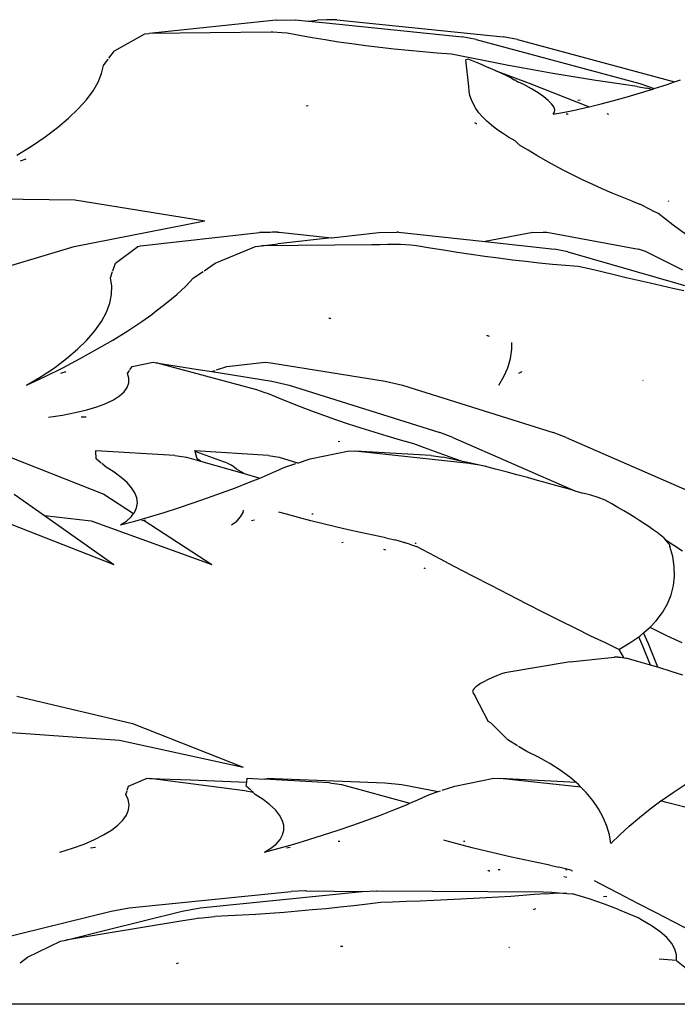
# Model space of a CAD drawing. Units: millimetres. Extents: x 1170 to 5023, y 2643 to 5207.
# Drawn here: x 3693 to 3757, y 4557 to 4653 of the extents above; entities that cross this region are included whole.
import ezdxf

# ---------------------------------------------------------------- set-up
doc = ezdxf.new("R2010")
doc.units = ezdxf.units.MM
doc.layers.add('Edges', color=7, linetype='Continuous')

# ---------------------------------------------------------------- blocks, each defined once
blk = doc.blocks.new('Screen Planter fr')
at = {"layer": 'Edges'}
for p, q in [((212.353, 645.207), (200.046, 643.921)), ((212.353, 645.207), (214.207, 645.248)), ((214.207, 645.248), (214.258, 645.248)), ((214.258, 645.248), (215.516, 645.12)), ((215.516, 645.12), (216.349, 645.207)), ((215.516, 645.12), (217.21, 644.947)), ((217.276, 645.228), (216.349, 645.207)), ((218.202, 645.248), (217.276, 645.228)), ((218.254, 645.248), (218.202, 645.248)), ((218.254, 645.248), (234.408, 643.6)), ((211.881, 644.05), (200.046, 643.921)), ((212.035, 644.04), (211.881, 644.05)), ((212.929, 643.975), (212.035, 644.04)), ((217.21, 644.947), (230.413, 643.6)), ((196.696, 642.234), (199.631, 643.872)), ((199.631, 643.872), (200.046, 643.921)), ((213.442, 643.939), (212.929, 643.975)), ((214.626, 643.711), (213.442, 643.939)), ((215.85, 643.491), (214.626, 643.711)), ((217.111, 643.281), (215.85, 643.491)), ((218.405, 643.081), (217.111, 643.281)), ((219.726, 642.891), (218.405, 643.081)), ((231.785, 643.328), (230.413, 643.6)), ((231.785, 643.328), (247.666, 639.044)), ((235.781, 643.328), (234.408, 643.6)), ((235.781, 643.328), (251.024, 639.216)), ((196.146, 641.51), (196.696, 642.234)), ((221.071, 642.713), (219.726, 642.891)), ((222.435, 642.547), (221.071, 642.713)), ((223.813, 642.394), (222.435, 642.547)), ((225.201, 642.253), (223.813, 642.394)), ((226.594, 642.127), (225.201, 642.253)), ((227.988, 642.014), (226.594, 642.127)), ((195.605, 640.802), (196.08, 641.428)), ((229.377, 641.915), (227.988, 642.014)), ((230.518, 641.685), (229.377, 641.915)), ((231.804, 641.424), (230.518, 641.685)), ((230.992, 641.406), (230.783, 641.339)), ((231.057, 638.755), (230.783, 641.339)), ((231.804, 641.096), (230.992, 641.406)), ((231.992, 641.385), (231.804, 641.424)), ((233.457, 641.095), (231.992, 641.385)), ((195.426, 640.014), (195.605, 640.802)), ((232.069, 640.995), (231.804, 641.096)), ((232.843, 640.654), (232.069, 640.995)), ((232.843, 640.654), (232.935, 640.616)), ((233.606, 640.321), (232.935, 640.616)), ((234.913, 640.815), (233.457, 641.095)), ((234.618, 639.86), (233.606, 640.321)), ((233.606, 640.321), (236.912, 639.096)), ((236.357, 640.545), (234.913, 640.815)), ((237.79, 640.285), (236.357, 640.545)), ((239.21, 640.035), (237.79, 640.285)), ((195.092, 639.193), (195.426, 640.014)), ((235.213, 639.559), (234.618, 639.86)), ((235.213, 639.559), (235.451, 639.426)), ((235.451, 639.426), (235.548, 639.409)), ((235.548, 639.409), (235.687, 639.294)), ((235.687, 639.294), (235.786, 639.24)), ((235.786, 639.24), (235.879, 639.188)), ((240.616, 639.796), (239.21, 640.035)), ((242.007, 639.567), (240.616, 639.796)), ((243.383, 639.35), (242.007, 639.567)), ((244.742, 639.143), (243.383, 639.35)), ((251.024, 639.216), (251.589, 639.409)), ((193.96, 637.473), (194.603, 638.344)), ((194.603, 638.344), (195.092, 639.193)), ((231.096, 638.328), (231.057, 638.755)), ((231.175, 637.908), (231.096, 638.328)), ((236.389, 638.971), (235.879, 639.188)), ((237.135, 638.55), (236.389, 638.971)), ((236.912, 639.096), (242.754, 636.805)), ((237.782, 638.149), (237.135, 638.55)), ((246.084, 638.948), (244.742, 639.143)), ((247.407, 638.764), (246.084, 638.948)), ((247.407, 638.764), (248.304, 638.611)), ((247.666, 639.044), (248.496, 638.774)), ((247.715, 638.149), (248.462, 638.38)), ((248.477, 638.568), (248.304, 638.611)), ((248.462, 638.38), (248.804, 638.486)), ((248.804, 638.486), (248.477, 638.568)), ((248.496, 638.774), (249.041, 638.56)), ((248.804, 638.486), (249.012, 638.55)), ((249.012, 638.55), (249.041, 638.56)), ((249.041, 638.56), (250.306, 638.971)), ((250.306, 638.971), (251.024, 639.216)), ((193.17, 636.585), (193.96, 637.473)), ((231.31, 637.486), (231.175, 637.908)), ((231.501, 637.064), (231.31, 637.486)), ((238.325, 637.769), (237.782, 638.149)), ((238.761, 637.413), (238.325, 637.769)), ((239.087, 637.084), (238.761, 637.413)), ((241.874, 637.451), (241.634, 637.402)), ((243.893, 637.084), (245.147, 637.413)), ((245.147, 637.413), (246.424, 637.769)), ((246.424, 637.769), (247.715, 638.149)), ((192.236, 635.687), (193.17, 636.585)), ((215.476, 636.877), (215.287, 636.858)), ((231.747, 636.644), (231.501, 637.064)), ((232.048, 636.226), (231.747, 636.644)), ((239.301, 636.784), (239.087, 637.084)), ((239.402, 636.514), (239.301, 636.784)), ((239.388, 636.277), (239.402, 636.514)), ((240.346, 636.277), (241.484, 636.514)), ((241.484, 636.514), (242.669, 636.784)), ((242.669, 636.784), (242.754, 636.805)), ((242.754, 636.805), (243.893, 637.084)), ((191.166, 634.783), (192.236, 635.687)), ((232.402, 635.812), (232.048, 636.226)), ((232.808, 635.403), (232.402, 635.812)), ((233.264, 635.001), (232.808, 635.403)), ((239.261, 636.074), (240.346, 636.277)), ((239.261, 636.074), (239.388, 636.277)), ((240.709, 636.091), (240.514, 636.089)), ((244.462, 636.136), (244.612, 636.077)), ((189.965, 633.88), (191.166, 634.783)), ((231.724, 635.202), (231.631, 635.229)), ((231.724, 635.202), (231.789, 635.187)), ((231.789, 635.187), (231.855, 635.171)), ((233.771, 634.608), (233.264, 635.001)), ((234.324, 634.224), (233.771, 634.608)), ((188.642, 632.983), (189.965, 633.88)), ((234.924, 633.85), (234.324, 634.224)), ((235.566, 633.489), (234.924, 633.85)), ((235.98, 633.088), (235.566, 633.489)), ((187.205, 632.099), (188.642, 632.983)), ((236.804, 632.577), (235.98, 633.088)), ((237.645, 632.075), (236.804, 632.577)), ((188.074, 631.705), (187.529, 631.528)), ((238.504, 631.582), (237.645, 632.075)), ((239.38, 631.099), (238.504, 631.582)), ((240.273, 630.626), (239.38, 631.099)), ((241.181, 630.164), (240.273, 630.626)), ((242.104, 629.712), (241.181, 630.164)), ((243.041, 629.272), (242.104, 629.712)), ((243.993, 628.842), (243.041, 629.272)), ((244.958, 628.425), (243.993, 628.842)), ((180.159, 627.944), (192.85, 627.769)), ((192.85, 627.769), (205.454, 625.72)), ((245.935, 628.019), (244.958, 628.425)), ((246.924, 627.625), (245.935, 628.019)), ((246.924, 627.625), (247.649, 627.342)), ((248.801, 626.769), (247.649, 627.342)), ((250.512, 627.614), (250.426, 627.632)), ((248.801, 626.769), (249.394, 626.485)), ((250.904, 625.32), (249.394, 626.485)), ((192.78, 623.247), (205.454, 625.72)), ((252.443, 624.182), (250.904, 625.32)), ((199.22, 623.301), (210.766, 624.587)), ((211.793, 624.608), (210.766, 624.587)), ((212.005, 624.617), (211.793, 624.608)), ((212.505, 624.628), (212.005, 624.617)), ((212.505, 624.628), (212.654, 624.628)), ((217.745, 624.075), (212.52, 623.493)), ((212.654, 624.628), (217.745, 624.075)), ((217.745, 624.075), (222.345, 624.587)), ((222.345, 624.587), (224.084, 624.628)), ((224.233, 624.628), (224.084, 624.628)), ((224.233, 624.628), (232.653, 623.713)), ((237.264, 624.587), (232.653, 623.713)), ((237.264, 624.587), (238.286, 624.628)), ((238.286, 624.628), (238.627, 624.628)), ((238.627, 624.628), (247.532, 622.98)), ((180.277, 619.475), (192.78, 623.247)), ((196.772, 621.614), (198.931, 623.253)), ((198.931, 623.253), (199.22, 623.301)), ((206.442, 621.614), (210.361, 623.253)), ((210.361, 623.253), (210.947, 623.301)), ((210.947, 623.301), (212.52, 623.493)), ((221.633, 623.405), (210.947, 623.301)), ((222.42, 623.413), (221.633, 623.405)), ((223.158, 623.42), (222.42, 623.413)), ((224.244, 623.43), (223.158, 623.42)), ((224.417, 623.42), (224.244, 623.43)), ((225.421, 623.355), (224.417, 623.42)), ((225.997, 623.319), (225.421, 623.355)), ((227.3, 623.091), (225.997, 623.319)), ((228.619, 622.871), (227.3, 623.091)), ((232.653, 623.713), (239.39, 622.98)), ((240.678, 622.708), (239.39, 622.98)), ((248.288, 622.708), (247.532, 622.98)), ((229.948, 622.661), (228.619, 622.871)), ((231.284, 622.461), (229.948, 622.661)), ((232.621, 622.271), (231.284, 622.461)), ((233.956, 622.093), (232.621, 622.271)), ((235.284, 621.927), (233.956, 622.093)), ((240.678, 622.708), (255.578, 618.424)), ((248.288, 622.708), (251.808, 620.986)), ((196.527, 620.89), (196.772, 621.614)), ((205.395, 620.89), (206.442, 621.614)), ((236.6, 621.774), (235.284, 621.927)), ((237.901, 621.633), (236.6, 621.774)), ((239.18, 621.507), (237.901, 621.633)), ((240.435, 621.394), (239.18, 621.507)), ((241.661, 621.295), (240.435, 621.394)), ((242.731, 621.065), (241.661, 621.295)), ((243.956, 620.766), (242.731, 621.065)), ((196.284, 620.182), (196.497, 620.808)), ((196.419, 619.394), (196.284, 620.182)), ((203.611, 619.394), (204.363, 620.182)), ((204.363, 620.182), (205.271, 620.808)), ((245.16, 620.475), (243.956, 620.766)), ((246.344, 620.195), (245.16, 620.475)), ((247.506, 619.925), (246.344, 620.195)), ((196.398, 618.573), (196.419, 619.394)), ((202.725, 618.573), (203.611, 619.394)), ((248.645, 619.665), (247.506, 619.925)), ((249.761, 619.415), (248.645, 619.665)), ((250.854, 619.176), (249.761, 619.415)), ((251.921, 618.947), (250.854, 619.176)), ((196.222, 617.724), (196.398, 618.573)), ((201.711, 617.724), (202.725, 618.573)), ((195.891, 616.853), (196.222, 617.724)), ((200.575, 616.853), (201.711, 617.724)), ((195.409, 615.966), (195.891, 616.853)), ((199.326, 615.966), (200.297, 616.655)), ((200.297, 616.655), (200.575, 616.853)), ((194.777, 615.067), (195.409, 615.966)), ((197.972, 615.067), (199.326, 615.966)), ((217.662, 616.258), (217.485, 616.238)), ((194.001, 614.163), (194.777, 615.067)), ((196.52, 614.163), (197.972, 615.067)), ((232.906, 614.583), (232.819, 614.61)), ((232.906, 614.583), (232.967, 614.567)), ((232.967, 614.567), (233.028, 614.551)), ((193.085, 613.26), (194.001, 614.163)), ((194.981, 613.26), (196.52, 614.163)), ((235.243, 613.26), (235.249, 613.911)), ((192.035, 612.363), (193.085, 613.26)), ((193.364, 612.363), (194.981, 613.26)), ((235.109, 612.363), (235.243, 613.26)), ((190.859, 611.479), (192.035, 612.363)), ((191.68, 611.479), (193.364, 612.363)), ((198.17, 611.255), (198.396, 611.596)), ((198.396, 611.596), (200.45, 612.007)), ((200.45, 612.007), (200.729, 611.94)), ((210.362, 609.356), (200.729, 611.94)), ((200.729, 611.94), (204.814, 611.307)), ((206.584, 611.255), (207.57, 611.596)), ((207.57, 611.596), (211.294, 612.007)), ((211.294, 612.007), (211.855, 611.94)), ((211.855, 611.94), (222.944, 610.16)), ((234.849, 611.479), (235.109, 612.363)), ((188.156, 609.771), (189.94, 610.613)), ((188.156, 609.771), (189.563, 610.613)), ((189.563, 610.613), (190.859, 611.479)), ((189.94, 610.613), (191.68, 611.479)), ((191.952, 611.085), (191.441, 610.908)), ((197.947, 610.922), (198.142, 611.217)), ((198.087, 610.461), (197.947, 610.922)), ((204.814, 611.307), (206.119, 611.097)), ((206.119, 611.097), (206.466, 611.217)), ((206.119, 611.097), (211.959, 610.16)), ((233.96, 609.771), (234.466, 610.613)), ((234.466, 610.613), (234.849, 611.479)), ((236.191, 611.085), (235.891, 610.908)), ((197.923, 609.572), (198.079, 610.01)), ((198.079, 610.01), (198.087, 610.461)), ((211.959, 610.16), (213.633, 609.789)), ((213.633, 609.789), (228.264, 605.197)), ((222.944, 610.16), (224.618, 609.789)), ((224.618, 609.789), (239.25, 605.197)), ((247.988, 610.249), (247.93, 610.265)), ((196.575, 608.37), (197.168, 608.75)), ((197.168, 608.75), (197.618, 609.151)), ((197.618, 609.151), (197.923, 609.572)), ((210.488, 609.315), (210.362, 609.356)), ((211.218, 609.069), (210.488, 609.315)), ((211.636, 608.929), (211.218, 609.069)), ((212.618, 608.509), (211.636, 608.929)), ((194.977, 607.685), (195.843, 608.014)), ((195.843, 608.014), (196.575, 608.37)), ((213.648, 608.087), (212.618, 608.509)), ((214.722, 607.665), (213.648, 608.087)), ((190.295, 606.675), (191.634, 606.878)), ((191.634, 606.878), (192.866, 607.115)), ((192.866, 607.115), (193.983, 607.385)), ((193.983, 607.385), (194.977, 607.685)), ((215.836, 607.245), (214.722, 607.665)), ((216.987, 606.827), (215.836, 607.245)), ((218.171, 606.413), (216.987, 606.827)), ((193.922, 606.692), (193.434, 606.69)), ((219.384, 606.004), (218.171, 606.413)), ((220.621, 605.602), (219.384, 606.004)), ((221.88, 605.209), (220.621, 605.602)), ((223.154, 604.825), (221.88, 605.209)), ((224.441, 604.451), (223.154, 604.825)), ((229.51, 604.717), (228.264, 605.197)), ((240.496, 604.717), (239.25, 605.197)), ((218.562, 604.291), (218.393, 604.318)), ((225.735, 604.09), (224.441, 604.451)), ((226.771, 603.689), (225.735, 604.09)), ((229.51, 604.717), (241.334, 599.542)), ((240.496, 604.717), (254.939, 598.402)), ((184.728, 603.52), (195.657, 599.205)), ((194.875, 603.4), (194.835, 603.384)), ((194.875, 603.371), (194.835, 603.384)), ((194.875, 603.371), (194.875, 603.4)), ((202.535, 602.956), (194.875, 603.4)), ((194.897, 602.642), (194.875, 603.371)), ((202.535, 602.956), (203.655, 602.79)), ((204.485, 603.4), (204.413, 603.384)), ((204.499, 603.352), (204.485, 603.4)), ((211.624, 602.956), (204.485, 603.4)), ((204.709, 602.642), (204.499, 603.352)), ((207.706, 602.171), (204.499, 603.352)), ((211.624, 602.956), (212.668, 602.79)), ((215.677, 602.642), (219.437, 603.4)), ((219.437, 603.4), (220.036, 603.384)), ((231.103, 602.171), (220.036, 603.384)), ((227.417, 602.956), (220.036, 603.384)), ((228.186, 603.178), (226.771, 603.689)), ((227.417, 602.956), (228.537, 602.79)), ((229.598, 602.676), (228.186, 603.178)), ((195.381, 602.229), (194.897, 602.642)), ((195.859, 601.826), (195.439, 602.183)), ((203.655, 602.79), (205.026, 602.402)), ((205.026, 602.402), (204.709, 602.642)), ((205.026, 602.402), (209.263, 601.203)), ((207.75, 602.148), (207.706, 602.171)), ((208.003, 602.006), (207.75, 602.148)), ((208.149, 601.926), (208.003, 602.006)), ((212.668, 602.79), (214.432, 602.254)), ((213.219, 601.826), (214.292, 602.183)), ((214.44, 602.229), (215.677, 602.642)), ((230.435, 602.383), (228.537, 602.79)), ((230.435, 602.383), (229.598, 602.676)), ((230.955, 602.271), (230.435, 602.383)), ((232.086, 602.006), (230.955, 602.271)), ((231.247, 602.148), (231.103, 602.171)), ((232.086, 602.006), (231.247, 602.148)), ((232.568, 601.926), (232.086, 602.006)), ((196.657, 601.333), (195.859, 601.826)), ((197.34, 600.834), (196.657, 601.333)), ((208.532, 601.644), (208.149, 601.926)), ((208.974, 601.364), (208.532, 601.644)), ((209.263, 601.203), (208.974, 601.364)), ((209.263, 601.203), (210.783, 600.772)), ((210.935, 600.834), (212.111, 601.333)), ((212.111, 601.333), (213.219, 601.826)), ((233.64, 601.644), (232.568, 601.926)), ((234.696, 601.364), (233.64, 601.644)), ((235.732, 601.087), (234.696, 601.364)), ((236.744, 600.814), (235.732, 601.087)), ((197.903, 600.332), (197.34, 600.834)), ((198.344, 599.83), (197.903, 600.332)), ((208.41, 599.83), (209.699, 600.332)), ((209.699, 600.332), (210.783, 600.772)), ((210.783, 600.772), (210.935, 600.834)), ((237.729, 600.546), (236.744, 600.814)), ((238.684, 600.284), (237.729, 600.546)), ((239.605, 600.029), (238.684, 600.284)), ((186.96, 599.205), (189.893, 597.133)), ((195.657, 599.205), (198.54, 597.322)), ((198.659, 599.333), (198.344, 599.83)), ((198.846, 598.842), (198.659, 599.333)), ((205.71, 598.842), (207.078, 599.333)), ((207.078, 599.333), (208.41, 599.83)), ((240.489, 599.781), (239.605, 600.029)), ((241.334, 599.542), (240.489, 599.781)), ((241.334, 599.542), (242.136, 599.312)), ((242.892, 599.092), (242.136, 599.312)), ((243.601, 598.882), (242.892, 599.092)), ((198.832, 597.893), (198.903, 598.361)), ((198.903, 598.361), (198.846, 598.842)), ((202.905, 597.893), (204.316, 598.361)), ((204.316, 598.361), (205.71, 598.842)), ((244.305, 598.609), (243.601, 598.882)), ((244.932, 598.258), (244.305, 598.609)), ((245.533, 597.915), (244.932, 598.258)), ((198.302, 597.009), (198.54, 597.322)), ((198.54, 597.322), (198.631, 597.441)), ((198.631, 597.441), (198.832, 597.893)), ((200.067, 597.009), (201.486, 597.441)), ((201.486, 597.441), (202.905, 597.893)), ((208.909, 597.009), (209.156, 597.441)), ((209.156, 597.441), (209.213, 597.654)), ((213.365, 597.253), (212.64, 597.455)), ((214.548, 596.934), (213.365, 597.253)), ((215.951, 597.263), (215.838, 597.27)), ((246.106, 597.58), (245.533, 597.915)), ((246.651, 597.253), (246.106, 597.58)), ((247.169, 596.934), (246.651, 597.253)), ((185.808, 596.61), (196.629, 592.374)), ((189.893, 597.133), (194.41, 596.61)), ((189.893, 597.133), (196.629, 592.374)), ((194.41, 596.61), (206.116, 592.374)), ((197.271, 596.213), (198.659, 596.598)), ((197.271, 596.213), (197.848, 596.598)), ((197.848, 596.598), (198.302, 597.009)), ((198.659, 596.598), (200.067, 597.009)), ((199.564, 596.653), (199.328, 596.607)), ((199.648, 596.669), (199.564, 596.653)), ((199.564, 596.653), (206.116, 592.374)), ((208.043, 596.213), (208.537, 596.598)), ((208.537, 596.598), (208.909, 597.009)), ((210.258, 596.669), (209.96, 596.607)), ((215.738, 596.624), (214.548, 596.934)), ((216.936, 596.323), (215.738, 596.624)), ((218.14, 596.031), (216.936, 596.323)), ((247.658, 596.624), (247.169, 596.934)), ((248.118, 596.323), (247.658, 596.624)), ((248.55, 596.031), (248.118, 596.323)), ((219.35, 595.748), (218.14, 596.031)), ((220.565, 595.475), (219.35, 595.748)), ((221.784, 595.211), (220.565, 595.475)), ((248.952, 595.748), (248.55, 596.031)), ((249.324, 595.475), (248.952, 595.748)), ((249.667, 595.211), (249.324, 595.475)), ((218.865, 594.504), (218.733, 594.496)), ((223.006, 594.956), (221.784, 595.211)), ((223.006, 594.956), (223.88, 594.767)), ((225.31, 594.357), (223.88, 594.767)), ((224.891, 594.504), (224.748, 594.496)), ((225.31, 594.357), (226.001, 594.139)), ((225.824, 594.469), (225.884, 594.441)), ((225.884, 594.441), (225.917, 594.427)), ((225.966, 594.404), (225.917, 594.427)), ((249.98, 594.956), (249.667, 595.211)), ((249.98, 594.956), (250.127, 594.783)), ((251.807, 593.675), (250.127, 594.783)), ((250.511, 594.357), (250.127, 594.783)), ((250.511, 594.357), (250.563, 594.139)), ((222.996, 593.766), (222.805, 593.834)), ((227.828, 593.163), (226.001, 594.139)), ((250.846, 593.163), (250.563, 594.139)), ((229.645, 592.2), (227.828, 593.163)), ((251.001, 592.2), (250.846, 593.163)), ((226.846, 591.967), (226.74, 592.026)), ((231.445, 591.254), (229.645, 592.2)), ((251.027, 591.254), (251.001, 592.2)), ((233.219, 590.33), (231.445, 591.254)), ((250.924, 590.33), (251.027, 591.254)), ((234.96, 589.43), (233.219, 590.33)), ((250.693, 589.43), (250.924, 590.33)), ((236.66, 588.559), (234.96, 589.43)), ((250.334, 588.559), (250.693, 589.43)), ((238.313, 587.722), (236.66, 588.559)), ((239.911, 586.92), (238.313, 587.722)), ((249.239, 586.92), (249.848, 587.722)), ((249.848, 587.722), (250.334, 588.559)), ((241.447, 586.158), (239.911, 586.92)), ((248.613, 586.267), (249.239, 586.92)), ((242.915, 585.439), (241.447, 586.158)), ((247.66, 585.439), (248.019, 585.744)), ((248.019, 585.744), (248.509, 586.158)), ((248.499, 584.679), (248.019, 585.744)), ((248.509, 586.158), (248.613, 586.267)), ((248.835, 586.158), (248.613, 586.267)), ((250.328, 585.439), (248.835, 586.158)), ((244.309, 584.766), (242.915, 585.439)), ((245.622, 584.142), (244.309, 584.766)), ((245.622, 584.142), (246.696, 584.766)), ((246.696, 584.766), (247.548, 585.362)), ((247.548, 585.362), (247.66, 585.439)), ((247.958, 584.453), (247.548, 585.362)), ((251.754, 584.766), (250.328, 585.439)), ((245.622, 584.142), (246.081, 583.349)), ((248.68, 582.616), (247.958, 584.453)), ((249.394, 582.402), (248.499, 584.679)), ((240.904, 582.941), (234.547, 581.857)), ((240.904, 582.941), (245.172, 583.402)), ((245.565, 583.402), (245.172, 583.402)), ((245.565, 583.402), (245.791, 583.398)), ((245.791, 583.398), (246.342, 583.306)), ((247.781, 582.884), (246.342, 583.306)), ((248.68, 582.616), (247.781, 582.884)), ((249.265, 582.441), (248.68, 582.616)), ((249.394, 582.402), (249.265, 582.441)), ((250.786, 581.979), (249.394, 582.402)), ((251.842, 581.652), (250.786, 581.979)), ((232.513, 580.994), (232.202, 580.818)), ((232.874, 581.178), (232.513, 580.994)), ((233.284, 581.37), (232.874, 581.178)), ((233.742, 581.57), (233.284, 581.37)), ((234.246, 581.776), (233.742, 581.57)), ((234.547, 581.857), (234.246, 581.776)), ((231.477, 580.215), (231.429, 580.091)), ((231.429, 580.091), (231.435, 579.979)), ((231.435, 579.979), (231.494, 579.879)), ((231.579, 580.35), (231.477, 580.215)), ((231.734, 580.496), (231.579, 580.35)), ((231.942, 580.652), (231.734, 580.496)), ((232.202, 580.818), (231.942, 580.652)), ((187.211, 579.604), (198.435, 576.937)), ((231.494, 579.879), (231.547, 579.796)), ((231.547, 579.796), (231.637, 579.653)), ((231.637, 579.653), (231.653, 579.628)), ((231.653, 579.628), (232.933, 577.131)), ((233.212, 577.01), (232.933, 577.131)), ((184.883, 576.189), (197.155, 575.334)), ((198.435, 576.937), (209.178, 572.717)), ((234.838, 575.371), (233.212, 577.01)), ((197.155, 575.334), (209.178, 572.717)), ((235.774, 574.791), (234.838, 575.371)), ((236.695, 574.223), (235.885, 574.725)), ((237.838, 573.675), (236.695, 574.223)), ((238.916, 573.076), (237.838, 573.675)), ((239.922, 572.43), (238.916, 573.076)), ((240.849, 571.742), (239.922, 572.43)), ((198.052, 570.881), (199.865, 571.639)), ((199.865, 571.639), (200.118, 571.623)), ((209.331, 570.41), (200.118, 571.623)), ((200.118, 571.623), (204.09, 571.471)), ((204.09, 571.471), (209.509, 571.255)), ((209.509, 571.255), (209.561, 571.639)), ((209.561, 571.639), (209.541, 571.623)), ((209.561, 571.639), (211.197, 571.548)), ((211.197, 571.548), (211.632, 571.639)), ((217.531, 571.195), (211.197, 571.548)), ((211.632, 571.639), (212.192, 571.623)), ((212.192, 571.623), (222.928, 571.195)), ((229.7, 570.881), (233.487, 571.639)), ((233.487, 571.639), (234.089, 571.623)), ((241.925, 570.78), (234.089, 571.623)), ((241.464, 571.212), (234.089, 571.623)), ((241.464, 571.212), (240.849, 571.742)), ((197.917, 570.468), (198.052, 570.881)), ((209.459, 570.881), (209.509, 571.255)), ((209.906, 570.468), (209.459, 570.881)), ((217.531, 571.195), (218.697, 571.029)), ((218.697, 571.029), (225.347, 569.22)), ((222.928, 571.195), (224.557, 571.029)), ((224.557, 571.029), (228.086, 570.342)), ((228.47, 570.468), (229.7, 570.881)), ((241.691, 571.017), (241.464, 571.212)), ((241.925, 570.78), (241.691, 571.017)), ((242.443, 570.258), (241.925, 570.78)), ((250.88, 570.258), (252.039, 571.017)), ((197.783, 570.065), (197.9, 570.422)), ((198.014, 569.572), (197.783, 570.065)), ((198.101, 569.073), (198.014, 569.572)), ((209.452, 570.387), (209.331, 570.41)), ((210.15, 570.246), (209.452, 570.387)), ((210.15, 570.246), (209.959, 570.422)), ((210.346, 570.065), (210.15, 570.246)), ((211.113, 569.572), (210.346, 570.065)), ((211.762, 569.073), (211.113, 569.572)), ((225.347, 569.22), (226.167, 569.572)), ((226.167, 569.572), (227.257, 570.065)), ((227.257, 570.065), (228.086, 570.342)), ((228.086, 570.342), (228.323, 570.422)), ((243.1, 569.471), (242.443, 570.258)), ((243.657, 568.66), (243.1, 569.471)), ((249.698, 569.43), (249.753, 569.471)), ((249.753, 569.471), (250.88, 570.258)), ((197.84, 568.069), (198.043, 568.571)), ((198.043, 568.571), (198.101, 569.073)), ((212.289, 568.571), (211.762, 569.073)), ((212.69, 568.069), (212.289, 568.571)), ((222.495, 568.069), (223.778, 568.571)), ((223.778, 568.571), (225.005, 569.073)), ((225.005, 569.073), (225.347, 569.22)), ((244.112, 567.832), (243.657, 568.66)), ((247.621, 567.832), (248.664, 568.66)), ((248.664, 568.66), (249.698, 569.43)), ((250.097, 569.326), (249.698, 569.43)), ((251.137, 569.053), (250.097, 569.326)), ((252.151, 568.785), (251.137, 569.053)), ((197.008, 567.08), (197.495, 567.571)), ((197.495, 567.571), (197.84, 568.069)), ((212.963, 567.571), (212.69, 568.069)), ((213.105, 567.08), (212.963, 567.571)), ((219.792, 567.08), (221.163, 567.571)), ((221.163, 567.571), (222.495, 568.069)), ((244.46, 566.991), (244.112, 567.832)), ((246.63, 566.991), (247.621, 567.832)), ((196.384, 566.599), (197.008, 567.08)), ((213.117, 566.599), (213.105, 567.08)), ((218.39, 566.599), (219.792, 567.08)), ((244.701, 566.143), (244.46, 566.991)), ((245.698, 566.143), (246.63, 566.991)), ((193.731, 565.248), (194.74, 565.68)), ((194.74, 565.68), (195.626, 566.132)), ((195.626, 566.132), (196.384, 566.599)), ((212.371, 565.248), (212.749, 565.68)), ((212.749, 565.68), (212.998, 566.132)), ((212.998, 566.132), (213.117, 566.599)), ((214.09, 565.248), (215.529, 565.68)), ((215.529, 565.68), (216.966, 566.132)), ((216.966, 566.132), (218.39, 566.599)), ((244.831, 565.294), (244.701, 566.143)), ((244.831, 565.294), (245.698, 566.143)), ((191.37, 564.452), (192.605, 564.837)), ((192.605, 564.837), (193.731, 565.248)), ((194.827, 564.908), (194.361, 564.846)), ((211.239, 564.452), (212.657, 564.837)), ((211.239, 564.452), (211.866, 564.837)), ((211.866, 564.837), (212.371, 565.248)), ((212.657, 564.837), (214.09, 565.248)), ((213.712, 564.908), (213.379, 564.846)), ((218.542, 565.502), (218.377, 565.509)), ((229.09, 565.492), (228.635, 565.616)), ((230.298, 565.173), (229.09, 565.492)), ((231.513, 564.863), (230.298, 565.173)), ((230.675, 565.502), (230.557, 565.509)), ((232.735, 564.562), (231.513, 564.863)), ((233.962, 564.27), (232.735, 564.562)), ((235.195, 563.987), (233.962, 564.27)), ((236.431, 563.713), (235.195, 563.987)), ((237.67, 563.449), (236.431, 563.713)), ((238.911, 563.195), (237.67, 563.449)), ((238.911, 563.195), (239.797, 563.006)), ((240.95, 562.707), (239.797, 563.006)), ((232.907, 562.707), (232.949, 562.694)), ((232.949, 562.694), (232.991, 562.68)), ((232.991, 562.68), (233.05, 562.662)), ((233.05, 562.662), (233.108, 562.645)), ((234.117, 562.742), (233.91, 562.735)), ((240.563, 562.005), (240.266, 562.073)), ((240.588, 562.742), (240.44, 562.735)), ((241.01, 562.68), (240.95, 562.707)), ((241.01, 562.68), (241.095, 562.644)), ((241.12, 562.632), (241.095, 562.644)), ((243.797, 561.402), (243.244, 561.694)), ((245.632, 560.439), (243.797, 561.402)), ((198.093, 559.059), (213.818, 560.654)), ((205, 559.059), (220.725, 560.654)), ((215.185, 560.707), (213.818, 560.654)), ((215.274, 560.707), (215.185, 560.707)), ((215.274, 560.707), (220.725, 560.654)), ((220.725, 560.654), (222.092, 560.707)), ((222.092, 560.707), (222.181, 560.707)), ((222.181, 560.707), (238.279, 560.614)), ((231.51, 559.955), (230.254, 559.89)), ((232.743, 560.025), (231.51, 559.955)), ((233.952, 560.098), (232.743, 560.025)), ((235.136, 560.175), (233.952, 560.098)), ((236.295, 560.256), (235.136, 560.175)), ((237.426, 560.341), (236.295, 560.256)), ((238.53, 560.429), (237.426, 560.341)), ((238.279, 560.614), (239.131, 560.581)), ((238.53, 560.429), (239.265, 560.47)), ((239.131, 560.581), (240.587, 560.466)), ((240.587, 560.466), (239.265, 560.47)), ((240.587, 560.466), (241.116, 560.417)), ((242.738, 559.932), (241.116, 560.417)), ((244.235, 559.429), (242.738, 559.932)), ((244.453, 560.165), (244.125, 560.143)), ((247.446, 559.493), (245.632, 560.439)), ((196.344, 558.732), (198.093, 559.059)), ((203.251, 558.732), (205, 559.059)), ((217.231, 558.981), (215.87, 558.852)), ((218.58, 559.118), (217.231, 558.981)), ((219.913, 559.264), (218.58, 559.118)), ((221.226, 559.418), (219.913, 559.264)), ((222.514, 559.579), (221.226, 559.418)), ((223.652, 559.621), (222.514, 559.579)), ((225.012, 559.666), (223.652, 559.621)), ((226.353, 559.716), (225.012, 559.666)), ((227.674, 559.77), (226.353, 559.716)), ((228.975, 559.828), (227.674, 559.77)), ((230.254, 559.89), (228.975, 559.828)), ((245.6, 558.911), (244.235, 559.429)), ((249.229, 558.568), (247.446, 559.493)), ((184.975, 555.932), (196.344, 558.732)), ((195.926, 556.928), (203.251, 558.732)), ((204.587, 558.008), (203.117, 557.767)), ((204.701, 558.027), (204.587, 558.008)), ((204.869, 558.047), (204.701, 558.027)), ((204.869, 558.047), (206.41, 558.224)), ((207.722, 558.282), (206.41, 558.224)), ((209.055, 558.351), (207.722, 558.282)), ((210.404, 558.43), (209.055, 558.351)), ((211.765, 558.521), (210.404, 558.43)), ((213.133, 558.621), (211.765, 558.521)), ((214.503, 558.732), (213.133, 558.621)), ((215.87, 558.852), (214.503, 558.732)), ((237.516, 558.95), (237.3, 558.88)), ((245.6, 558.911), (247.451, 558.112)), ((247.506, 558.094), (247.451, 558.112)), ((247.479, 558.103), (247.451, 558.112)), ((247.479, 558.103), (247.506, 558.094)), ((247.914, 557.838), (247.506, 558.094)), ((250.975, 557.669), (249.229, 558.568)), ((203.117, 557.767), (191.971, 555.932)), ((248.853, 557.288), (247.914, 557.838)), ((249.64, 556.731), (248.853, 557.288)), ((252.676, 556.798), (250.975, 557.669)), ((191.971, 555.932), (195.926, 556.928)), ((250.273, 556.171), (249.64, 556.731)), ((250.749, 555.609), (250.273, 556.171)), ((188.247, 554.279), (191.451, 555.826)), ((191.451, 555.826), (191.971, 555.932)), ((218.838, 555.311), (218.611, 555.312)), ((234.999, 555.218), (234.936, 555.219)), ((251.066, 555.048), (250.749, 555.609)), ((187.528, 553.716), (188.247, 554.279)), ((251.222, 554.49), (251.066, 555.048)), ((251.217, 553.939), (251.222, 554.49)), ((202.713, 553.675), (202.886, 553.716)), ((251.217, 553.939), (249.525, 554.072)), ((251.217, 553.939), (254.709, 551.119)), ((255.288, 549.7), (183.156, 549.7))]:
    blk.add_line(p, q, dxfattribs=at)

msp = doc.modelspace()

# ---------------------------------------------------------------- block references
msp.add_blockref('Screen Planter fr', (3505.864, 4007.364))

doc.saveas('drawing.dxf')
